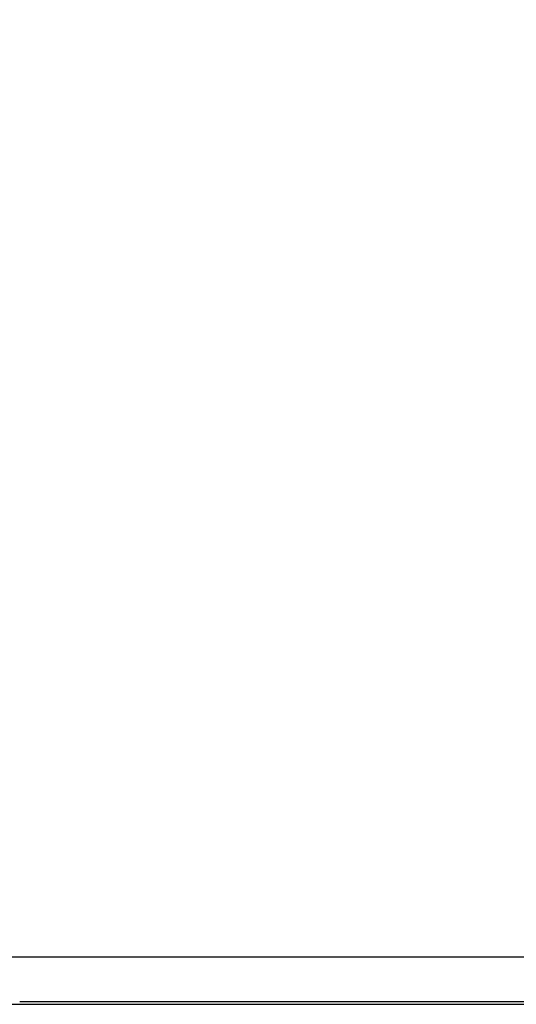
# Model space of a CAD drawing. Extents: x 115 to 791, y 19 to 548.
# Drawn here: x 497 to 504, y 273 to 288 of the extents above; entities that cross this region are included whole.
import ezdxf

# ---------------------------------------------------------------- set-up
doc = ezdxf.new("R2010")
doc.units = 0
doc.layers.get('0').update_dxf_attribs({"linetype": 'CONTINUOUS'})
doc.layers.add('2', color=7, linetype='CONTINUOUS')
doc.layers.get('0').off()
doc.styles.get("Standard").update_dxf_attribs({"font": 'monotxt.shx'})
doc.dimstyles.new('DSTYLE2', dxfattribs={"dimtxt": 3, "dimasz": 3, "dimexe": 3, "dimexo": 0, "dimgap": 2, "dimtad": 1, "dimzin": 3, "dimcen": 0.09, "dimazin": 3, "dimtp": 1, "dimtm": 1, "dimtfac": 1, "dimtofl": 0, "dimtmove": 0, "dimatfit": 3})

# ---------------------------------------------------------------- blocks, each defined once
blk = doc.blocks.new('_AH1')
at = {"color": 0, "linetype": 'CONTINUOUS'}
for p, q in [((-1, 0.166667), (0, 0)), ((-1, 0.166667), (-1, -0.166667)), ((0, 0), (-1, -0.166667)), ((0, 0), (-1, 0))]:
    blk.add_line(p, q, dxfattribs=at)
blk = doc.blocks.new('*D5977')
at = {"layer": '2', "color": 1, "linetype": 'CONTINUOUS'}
for p, q in [((435.67959, 275.16562), (435.67959, 349.17026)), ((690.72959, 228.92576), (690.72959, 349.17026)), ((435.67959, 346.17026), (563.20459, 346.17026)), ((690.72959, 346.17026), (563.20459, 346.17026))]:
    blk.add_line(p, q, dxfattribs=at)
at = {"layer": '2', "color": 1, "xscale": 3, "yscale": 3, "zscale": 3}
for p, rotation in [((435.67959, 346.17026), 180), ((690.72959, 346.17026), 360)]:
    blk.add_blockref('_AH1', p, dxfattribs=dict(at, rotation=rotation))
at = {"layer": '2', "color": 1, "linetype": 'CONTINUOUS'}
blk.add_text('255', height=3, rotation=360, dxfattribs=at).set_placement((558.70459, 348.17126))

msp = doc.modelspace()

# ---------------------------------------------------------------- linework, layer by layer
at = {"layer": '2', "color": 40, "linetype": 'CONTINUOUS'}
for p, q in [((496.66562, 274.01942), (547.71842, 274.01942)), ((491.30761, 273.33042), (553.07643, 273.33042)), ((547.49202, 273.36831), (496.89202, 273.36831))]:
    msp.add_line(p, q, dxfattribs=at)

# ---------------------------------------------------------------- dimensions: what is measured, and where the dimension line sits
at = {"layer": '2', "color": 1, "linetype": 'CONTINUOUS'}
dim = msp.add_linear_dim(base=(435.67959, 346.17026), p1=(690.72959, 228.92576), p2=(435.67959, 275.16562), angle=180, dimstyle='DSTYLE2', override={"dimblk": '_AH1', "dimsah": 0}, dxfattribs=at)
dim.commit()
dim.dimension.update_dxf_attribs({"geometry": '*D5977', "text_midpoint": (563.20459, 349.67126), "dimtype": 128})

doc.saveas('drawing.dxf')
